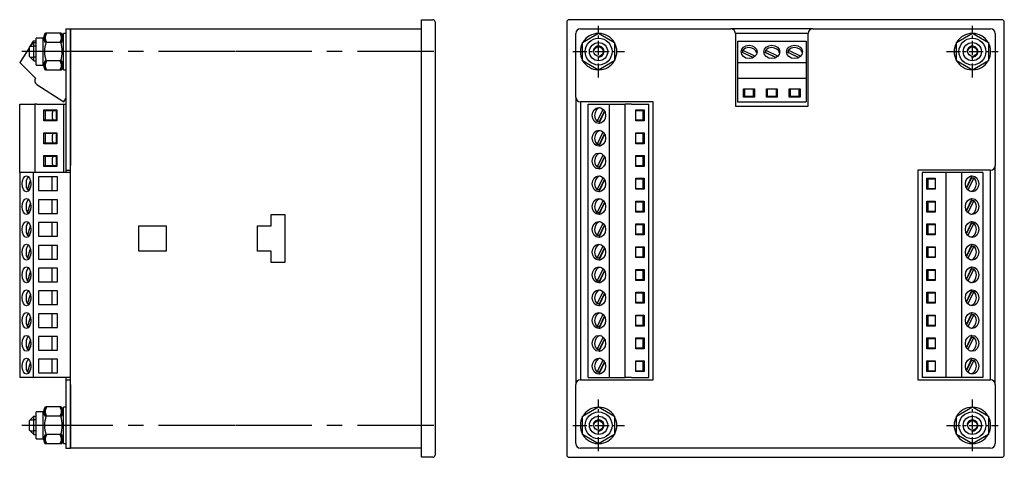
# Model space of a CAD drawing. Extents: x -54 to 438, y -17 to 335.
# Drawn here: x 222 to 438, y 120 to 216 of the extents above; entities that cross this region are included whole.
import ezdxf

# ---------------------------------------------------------------- set-up
doc = ezdxf.new("R2010")
doc.units = 0
doc.linetypes.add('CENTER_PER1_SCALE0_096911', pattern=[8, 3.076923, -0.615385, 0.615385, -0.615385, 3.076923])
doc.linetypes.add('CENTER_PER2_SCALE0_527196', pattern=[43.52, 16.738462, -3.347692, 3.347692, -3.347692, 16.738462])
doc.layers.get('0').update_dxf_attribs({"linetype": 'CONTINUOUS'})

# ---------------------------------------------------------------- blocks, each defined once
blk = doc.blocks.new('СТРАНИЦА_1')
at = {"color": 7, "linetype": 'CONTINUOUS'}
for p, q in [((310.531, 215.921), (310.531, 216.421)), ((310.531, 216.421), (313.031, 216.421)), ((437.889, 216.421), (342.889, 216.421)), ((232.531, 214.421), (232.531, 213.421)), ((232.531, 214.421), (233.531, 214.421)), ((233.531, 214.421), (233.531, 213.421)), ((233.531, 213.421), (233.531, 214.421)), ((233.531, 214.421), (310.531, 214.421)), ((310.531, 120.921), (310.531, 215.921)), ((313.531, 215.921), (313.531, 120.921)), ((342.389, 215.921), (342.389, 120.921)), ((345.389, 214.421), (378.389, 214.421)), ((396.389, 214.421), (378.389, 214.421)), ((396.389, 214.421), (435.389, 214.421)), ((438.389, 120.921), (438.389, 215.921)), ((225.388, 211.675), (224.734, 210.664)), ((226.031, 211.675), (225.388, 211.675)), ((226.031, 206.471), (226.031, 212.371)), ((227.531, 212.371), (226.031, 212.371)), ((228.161, 213.463), (227.531, 212.371)), ((227.531, 206.471), (227.531, 212.371)), ((231.401, 213.463), (228.161, 213.463)), ((232.031, 212.371), (231.401, 213.463)), ((232.031, 205.421), (232.031, 213.421)), ((232.531, 213.421), (232.031, 213.421)), ((232.531, 213.421), (232.531, 184.421)), ((233.531, 213.421), (233.531, 184.421)), ((233.531, 123.421), (233.531, 213.421)), ((344.389, 199.421), (344.389, 213.421)), ((345.889, 211.442), (349.389, 213.463)), ((349.389, 213.463), (352.889, 211.442)), ((379.389, 213.421), (379.389, 197.421)), ((395.389, 213.421), (379.389, 213.421)), ((379.889, 211.675), (379.889, 207.058)), ((379.889, 211.675), (394.889, 211.675)), ((394.889, 211.675), (394.889, 207.058)), ((395.389, 197.421), (395.389, 213.421)), ((427.889, 211.442), (431.389, 213.463)), ((431.389, 213.463), (434.889, 211.442)), ((436.389, 213.421), (436.389, 184.421)), ((224.531, 210.351), (222.4, 207.058)), ((224.531, 210.461), (225.491, 211.421)), ((224.531, 208.381), (224.531, 210.461)), ((224.691, 210.621), (225.491, 210.621)), ((225.491, 211.421), (226.031, 211.421)), ((225.491, 207.421), (225.491, 211.421)), ((226.031, 210.621), (225.491, 210.621)), ((231.401, 211.442), (228.161, 211.442)), ((345.889, 207.401), (345.889, 211.442)), ((352.889, 211.442), (352.889, 207.401)), ((381.046, 209.765), (383.758, 208.451)), ((381.046, 209.222), (381.046, 209.765)), ((386.046, 209.765), (388.758, 208.451)), ((386.046, 209.222), (386.046, 209.765)), ((391.046, 209.765), (393.758, 208.451)), ((391.046, 209.222), (391.046, 209.765)), ((427.889, 207.401), (427.889, 211.442)), ((434.889, 211.442), (434.889, 207.401)), ((224.531, 208.381), (225.491, 207.421)), ((224.691, 208.221), (225.491, 208.221)), ((226.031, 208.221), (225.491, 208.221)), ((225.491, 207.421), (226.031, 207.421)), ((231.401, 207.401), (228.161, 207.401)), ((349.389, 205.38), (345.889, 207.401)), ((352.889, 207.401), (349.389, 205.38)), ((383.279, 208.101), (380.746, 209.329)), ((381.046, 209.222), (383.318, 208.121)), ((388.279, 208.101), (385.746, 209.329)), ((386.046, 209.222), (388.318, 208.121)), ((393.279, 208.101), (390.746, 209.329)), ((391.046, 209.222), (393.318, 208.121)), ((431.389, 205.38), (427.889, 207.401)), ((434.889, 207.401), (431.389, 205.38)), ((222.4, 207.058), (225.889, 203.609)), ((226.031, 206.471), (227.531, 206.471)), ((227.531, 206.471), (228.161, 205.38)), ((231.401, 205.38), (228.161, 205.38)), ((231.401, 205.38), (232.031, 206.471)), ((232.031, 205.421), (232.531, 205.421)), ((379.889, 207.058), (379.889, 203.609)), ((379.889, 207.058), (394.889, 207.058)), ((394.889, 207.058), (394.889, 203.609)), ((379.889, 203.609), (379.889, 202.227)), ((379.889, 203.609), (394.889, 203.609)), ((394.889, 203.609), (394.889, 202.227)), ((226.185, 202.227), (232.062, 198.424)), ((379.889, 202.227), (379.889, 198.424)), ((381.189, 199.4), (381.189, 201.247)), ((381.189, 201.247), (383.589, 201.247)), ((381.389, 201.247), (381.389, 199.676)), ((383.389, 199.676), (383.389, 201.247)), ((383.589, 201.247), (383.589, 199.4)), ((386.189, 199.4), (386.189, 201.247)), ((386.189, 201.247), (388.589, 201.247)), ((386.389, 201.247), (386.389, 199.676)), ((388.389, 199.676), (388.389, 201.247)), ((388.589, 201.247), (388.589, 199.4)), ((391.189, 199.4), (391.189, 201.247)), ((391.189, 201.247), (393.589, 201.247)), ((391.389, 201.247), (391.389, 199.676)), ((393.389, 199.676), (393.389, 201.247)), ((393.589, 201.247), (393.589, 199.4)), ((394.889, 202.227), (394.889, 198.424)), ((232.062, 198.424), (232.531, 199.149)), ((344.389, 199.421), (344.389, 136.421)), ((381.389, 199.676), (381.189, 199.4)), ((383.589, 199.4), (381.189, 199.4)), ((381.389, 199.676), (383.389, 199.676)), ((383.589, 199.4), (383.389, 199.676)), ((386.389, 199.676), (386.189, 199.4)), ((388.589, 199.4), (386.189, 199.4)), ((386.389, 199.676), (388.389, 199.676)), ((388.589, 199.4), (388.389, 199.676)), ((391.389, 199.676), (391.189, 199.4)), ((393.589, 199.4), (391.189, 199.4)), ((391.389, 199.676), (393.389, 199.676)), ((393.589, 199.4), (393.389, 199.676)), ((222.4, 197.921), (225.728, 197.921)), ((222.4, 182.921), (222.4, 197.921)), ((226.185, 197.921), (225.728, 197.921)), ((225.728, 197.921), (225.728, 182.921)), ((226.185, 197.921), (232.062, 197.921)), ((227.699, 196.621), (227.976, 196.421)), ((227.699, 196.621), (230.554, 196.621)), ((227.699, 194.221), (227.699, 196.621)), ((230.554, 196.621), (230.494, 196.421)), ((230.554, 196.621), (230.554, 194.221)), ((232.062, 197.921), (232.531, 197.921)), ((232.062, 182.921), (232.062, 197.921)), ((361.389, 198.421), (345.389, 198.421)), ((345.389, 198.421), (345.389, 137.421)), ((347.135, 197.921), (351.753, 197.921)), ((347.135, 137.921), (347.135, 197.921)), ((349.046, 194.078), (350.36, 196.79)), ((351.753, 197.921), (355.201, 197.921)), ((351.753, 137.921), (351.753, 197.921)), ((356.584, 197.921), (355.201, 197.921)), ((355.201, 137.921), (355.201, 197.921)), ((356.584, 197.921), (360.387, 197.921)), ((357.564, 196.621), (359.411, 196.621)), ((357.564, 194.221), (357.564, 196.621)), ((359.411, 196.621), (359.134, 196.421)), ((359.411, 196.621), (359.411, 194.221)), ((360.387, 137.921), (360.387, 197.921)), ((361.389, 137.421), (361.389, 198.421)), ((379.389, 197.421), (395.389, 197.421)), ((379.889, 198.424), (394.889, 198.424)), ((227.976, 194.421), (227.699, 194.221)), ((227.976, 196.421), (227.976, 194.421)), ((230.494, 196.421), (227.976, 196.421)), ((227.976, 194.421), (230.494, 194.421)), ((230.494, 194.421), (230.494, 196.421)), ((230.494, 194.421), (230.554, 194.221)), ((350.709, 196.311), (349.482, 193.778)), ((349.589, 194.078), (350.69, 196.35)), ((359.134, 196.421), (357.564, 196.421)), ((357.564, 194.421), (359.134, 194.421)), ((359.134, 194.421), (359.134, 196.421)), ((359.134, 194.421), (359.411, 194.221)), ((230.554, 194.221), (227.699, 194.221)), ((349.589, 194.078), (349.046, 194.078)), ((359.411, 194.221), (357.564, 194.221)), ((227.699, 191.621), (227.976, 191.421)), ((227.699, 191.621), (230.554, 191.621)), ((227.699, 189.221), (227.699, 191.621)), ((227.976, 191.421), (227.976, 189.421)), ((230.494, 191.421), (227.976, 191.421)), ((230.554, 191.621), (230.494, 191.421)), ((230.494, 189.421), (230.494, 191.421)), ((230.554, 191.621), (230.554, 189.221)), ((349.046, 189.078), (350.36, 191.79)), ((350.709, 191.311), (349.482, 188.778)), ((349.589, 189.078), (350.69, 191.35)), ((357.564, 191.621), (359.411, 191.621)), ((357.564, 189.221), (357.564, 191.621)), ((359.134, 191.421), (357.564, 191.421)), ((359.411, 191.621), (359.134, 191.421)), ((359.134, 189.421), (359.134, 191.421)), ((359.411, 191.621), (359.411, 189.221)), ((227.976, 189.421), (227.699, 189.221)), ((230.554, 189.221), (227.699, 189.221)), ((227.976, 189.421), (230.494, 189.421)), ((230.494, 189.421), (230.554, 189.221)), ((349.589, 189.078), (349.046, 189.078)), ((357.564, 189.421), (359.134, 189.421)), ((359.411, 189.221), (357.564, 189.221)), ((359.134, 189.421), (359.411, 189.221)), ((227.699, 186.621), (227.976, 186.421)), ((227.699, 186.621), (230.554, 186.621)), ((227.699, 184.221), (227.699, 186.621)), ((227.976, 186.421), (227.976, 184.421)), ((230.494, 186.421), (227.976, 186.421)), ((230.554, 186.621), (230.494, 186.421)), ((230.494, 184.421), (230.494, 186.421)), ((230.554, 186.621), (230.554, 184.221)), ((349.046, 184.078), (350.36, 186.79)), ((350.709, 186.311), (349.482, 183.778)), ((349.589, 184.078), (350.69, 186.35)), ((357.564, 186.621), (359.411, 186.621)), ((357.564, 184.221), (357.564, 186.621)), ((359.134, 186.421), (357.564, 186.421)), ((359.411, 186.621), (359.134, 186.421)), ((359.134, 184.421), (359.134, 186.421)), ((359.411, 186.621), (359.411, 184.221)), ((227.976, 184.421), (227.699, 184.221)), ((230.554, 184.221), (227.699, 184.221)), ((227.976, 184.421), (230.494, 184.421)), ((230.494, 184.421), (230.554, 184.221)), ((232.531, 184.421), (232.531, 183.421)), ((349.589, 184.078), (349.046, 184.078)), ((357.564, 184.421), (359.134, 184.421)), ((359.411, 184.221), (357.564, 184.221)), ((359.134, 184.421), (359.411, 184.221)), ((436.389, 136.421), (436.389, 184.421)), ((225.388, 182.921), (222.4, 182.921)), ((222.4, 182.921), (222.4, 137.921)), ((225.388, 182.921), (225.388, 137.921)), ((233.531, 182.921), (225.388, 182.921)), ((226.554, 181.921), (226.554, 178.921)), ((230.727, 181.921), (226.554, 181.921)), ((229.454, 181.921), (229.454, 178.921)), ((230.727, 178.921), (230.727, 181.921)), ((232.531, 183.421), (232.531, 182.921)), ((232.531, 183.421), (233.531, 183.421)), ((349.046, 179.078), (350.36, 181.79)), ((357.564, 181.621), (359.411, 181.621)), ((357.564, 179.221), (357.564, 181.621)), ((359.411, 181.621), (359.134, 181.421)), ((359.411, 181.621), (359.411, 179.221)), ((419.389, 183.421), (419.389, 137.421)), ((435.389, 183.421), (419.389, 183.421)), ((424.195, 182.921), (420.392, 182.921)), ((420.392, 182.921), (420.392, 137.921)), ((421.644, 181.421), (421.368, 181.621)), ((421.368, 179.221), (421.368, 181.621)), ((421.368, 181.621), (423.215, 181.621)), ((423.215, 181.621), (423.215, 179.221)), ((425.577, 182.921), (424.195, 182.921)), ((429.026, 182.921), (425.577, 182.921)), ((425.577, 182.921), (425.577, 137.921)), ((433.643, 182.921), (429.026, 182.921)), ((429.026, 182.921), (429.026, 137.921)), ((430.069, 179.532), (431.297, 182.064)), ((431.19, 181.764), (430.089, 179.493)), ((431.733, 181.764), (430.419, 179.053)), ((431.19, 181.764), (431.733, 181.764)), ((433.643, 182.921), (433.643, 137.921)), ((435.389, 137.421), (435.389, 183.421)), ((224.124, 179.078), (224.765, 181.122)), ((224.832, 180.135), (224.498, 179.07)), ((350.709, 181.311), (349.482, 178.778)), ((349.589, 179.078), (350.69, 181.35)), ((359.134, 181.421), (357.564, 181.421)), ((357.564, 179.421), (359.134, 179.421)), ((359.134, 179.421), (359.134, 181.421)), ((359.134, 179.421), (359.411, 179.221)), ((421.368, 179.221), (421.644, 179.421)), ((421.644, 181.421), (421.644, 179.421)), ((423.215, 181.421), (421.644, 181.421)), ((421.644, 179.421), (423.215, 179.421)), ((224.501, 179.078), (224.124, 179.078)), ((226.554, 178.921), (230.727, 178.921)), ((349.589, 179.078), (349.046, 179.078)), ((359.411, 179.221), (357.564, 179.221)), ((423.215, 179.221), (421.368, 179.221)), ((224.124, 174.078), (224.765, 176.122)), ((224.832, 175.135), (224.498, 174.07)), ((226.554, 176.921), (226.554, 173.921)), ((230.727, 176.921), (226.554, 176.921)), ((229.454, 176.921), (229.454, 173.921)), ((230.727, 173.921), (230.727, 176.921)), ((349.046, 174.078), (350.36, 176.79)), ((350.709, 176.311), (349.482, 173.778)), ((349.589, 174.078), (350.69, 176.35)), ((357.564, 176.621), (359.411, 176.621)), ((357.564, 174.221), (357.564, 176.621)), ((359.134, 176.421), (357.564, 176.421)), ((359.411, 176.621), (359.134, 176.421)), ((359.134, 174.421), (359.134, 176.421)), ((359.411, 176.621), (359.411, 174.221)), ((421.644, 176.421), (421.368, 176.621)), ((421.368, 174.221), (421.368, 176.621)), ((421.368, 176.621), (423.215, 176.621)), ((421.644, 176.421), (421.644, 174.421)), ((423.215, 176.421), (421.644, 176.421)), ((423.215, 176.621), (423.215, 174.221)), ((430.069, 174.532), (431.297, 177.064)), ((431.19, 176.764), (430.089, 174.493)), ((431.733, 176.764), (430.419, 174.053)), ((431.19, 176.764), (431.733, 176.764)), ((224.501, 174.078), (224.124, 174.078)), ((226.554, 173.921), (230.727, 173.921)), ((277.531, 171.171), (277.531, 173.671)), ((277.531, 173.671), (280.531, 173.671)), ((280.531, 173.671), (280.531, 163.171)), ((349.589, 174.078), (349.046, 174.078)), ((357.564, 174.421), (359.134, 174.421)), ((359.411, 174.221), (357.564, 174.221)), ((359.134, 174.421), (359.411, 174.221)), ((421.368, 174.221), (421.644, 174.421)), ((423.215, 174.221), (421.368, 174.221)), ((421.644, 174.421), (423.215, 174.421)), ((224.124, 169.078), (224.765, 171.122)), ((226.554, 171.921), (226.554, 168.921)), ((230.727, 171.921), (226.554, 171.921)), ((229.454, 171.921), (229.454, 168.921)), ((230.727, 168.921), (230.727, 171.921)), ((248.531, 171.171), (254.531, 171.171)), ((248.531, 165.671), (248.531, 171.171)), ((254.531, 171.171), (254.531, 165.671)), ((274.531, 165.671), (274.531, 171.171)), ((274.531, 171.171), (277.531, 171.171)), ((349.046, 169.078), (350.36, 171.79)), ((350.709, 171.311), (349.482, 168.778)), ((349.589, 169.078), (350.69, 171.35)), ((357.564, 171.621), (359.411, 171.621)), ((357.564, 169.221), (357.564, 171.621)), ((359.134, 171.421), (357.564, 171.421)), ((359.411, 171.621), (359.134, 171.421)), ((359.134, 169.421), (359.134, 171.421)), ((359.411, 171.621), (359.411, 169.221)), ((421.644, 171.421), (421.368, 171.621)), ((421.368, 169.221), (421.368, 171.621)), ((421.368, 171.621), (423.215, 171.621)), ((421.644, 171.421), (421.644, 169.421)), ((423.215, 171.421), (421.644, 171.421)), ((423.215, 171.621), (423.215, 169.221)), ((430.069, 169.532), (431.297, 172.064)), ((431.19, 171.764), (430.089, 169.493)), ((431.733, 171.764), (430.419, 169.053)), ((431.19, 171.764), (431.733, 171.764)), ((224.501, 169.078), (224.124, 169.078)), ((224.832, 170.135), (224.498, 169.07)), ((226.554, 168.921), (230.727, 168.921)), ((349.589, 169.078), (349.046, 169.078)), ((357.564, 169.421), (359.134, 169.421)), ((359.411, 169.221), (357.564, 169.221)), ((359.134, 169.421), (359.411, 169.221)), ((421.368, 169.221), (421.644, 169.421)), ((423.215, 169.221), (421.368, 169.221)), ((421.644, 169.421), (423.215, 169.421)), ((226.554, 166.921), (226.554, 163.921)), ((230.727, 166.921), (226.554, 166.921)), ((229.454, 166.921), (229.454, 163.921)), ((230.727, 163.921), (230.727, 166.921)), ((349.046, 164.078), (350.36, 166.79)), ((349.589, 164.078), (350.69, 166.35)), ((357.564, 166.621), (359.411, 166.621)), ((357.564, 164.221), (357.564, 166.621)), ((359.134, 166.421), (357.564, 166.421)), ((359.411, 166.621), (359.134, 166.421)), ((359.134, 164.421), (359.134, 166.421)), ((359.411, 166.621), (359.411, 164.221)), ((421.644, 166.421), (421.368, 166.621)), ((421.368, 164.221), (421.368, 166.621)), ((421.368, 166.621), (423.215, 166.621)), ((421.644, 166.421), (421.644, 164.421)), ((423.215, 166.421), (421.644, 166.421)), ((423.215, 166.621), (423.215, 164.221)), ((430.069, 164.532), (431.297, 167.064)), ((431.19, 166.764), (430.089, 164.493)), ((431.733, 166.764), (430.419, 164.053)), ((431.19, 166.764), (431.733, 166.764)), ((224.124, 164.078), (224.765, 166.122)), ((224.832, 165.135), (224.498, 164.07)), ((254.531, 165.671), (248.531, 165.671)), ((277.531, 165.671), (274.531, 165.671)), ((277.531, 163.171), (277.531, 165.671)), ((350.709, 166.311), (349.482, 163.778)), ((357.564, 164.421), (359.134, 164.421)), ((359.411, 164.221), (357.564, 164.221)), ((359.134, 164.421), (359.411, 164.221)), ((421.368, 164.221), (421.644, 164.421)), ((423.215, 164.221), (421.368, 164.221)), ((421.644, 164.421), (423.215, 164.421)), ((224.501, 164.078), (224.124, 164.078)), ((226.554, 163.921), (230.727, 163.921)), ((280.531, 163.171), (277.531, 163.171)), ((349.589, 164.078), (349.046, 164.078)), ((430.069, 159.532), (431.297, 162.064)), ((224.124, 159.078), (224.765, 161.122)), ((224.832, 160.135), (224.498, 159.07)), ((226.554, 161.921), (226.554, 158.921)), ((230.727, 161.921), (226.554, 161.921)), ((229.454, 161.921), (229.454, 158.921)), ((230.727, 158.921), (230.727, 161.921)), ((349.046, 159.078), (350.36, 161.79)), ((350.709, 161.311), (349.482, 158.778)), ((349.589, 159.078), (350.69, 161.35)), ((357.564, 161.621), (359.411, 161.621)), ((357.564, 159.221), (357.564, 161.621)), ((359.134, 161.421), (357.564, 161.421)), ((359.411, 161.621), (359.134, 161.421)), ((359.134, 159.421), (359.134, 161.421)), ((359.411, 161.621), (359.411, 159.221)), ((421.644, 161.421), (421.368, 161.621)), ((421.368, 159.221), (421.368, 161.621)), ((421.368, 161.621), (423.215, 161.621)), ((421.644, 161.421), (421.644, 159.421)), ((423.215, 161.421), (421.644, 161.421)), ((423.215, 161.621), (423.215, 159.221)), ((431.19, 161.764), (430.089, 159.493)), ((431.733, 161.764), (430.419, 159.053)), ((431.19, 161.764), (431.733, 161.764)), ((224.501, 159.078), (224.124, 159.078)), ((226.554, 158.921), (230.727, 158.921)), ((349.589, 159.078), (349.046, 159.078)), ((357.564, 159.421), (359.134, 159.421)), ((359.411, 159.221), (357.564, 159.221)), ((359.134, 159.421), (359.411, 159.221)), ((421.368, 159.221), (421.644, 159.421)), ((423.215, 159.221), (421.368, 159.221)), ((421.644, 159.421), (423.215, 159.421)), ((224.124, 154.078), (224.765, 156.122)), ((226.554, 156.921), (226.554, 153.921)), ((230.727, 156.921), (226.554, 156.921)), ((229.454, 156.921), (229.454, 153.921)), ((230.727, 153.921), (230.727, 156.921)), ((349.046, 154.078), (350.36, 156.79)), ((350.709, 156.311), (349.482, 153.778)), ((349.589, 154.078), (350.69, 156.35)), ((357.564, 156.621), (359.411, 156.621)), ((357.564, 154.221), (357.564, 156.621)), ((359.134, 156.421), (357.564, 156.421)), ((359.411, 156.621), (359.134, 156.421)), ((359.134, 154.421), (359.134, 156.421)), ((359.411, 156.621), (359.411, 154.221)), ((421.644, 156.421), (421.368, 156.621)), ((421.368, 154.221), (421.368, 156.621)), ((421.368, 156.621), (423.215, 156.621)), ((421.644, 156.421), (421.644, 154.421)), ((423.215, 156.421), (421.644, 156.421)), ((423.215, 156.621), (423.215, 154.221)), ((430.069, 154.532), (431.297, 157.064)), ((431.19, 156.764), (430.089, 154.493)), ((431.733, 156.764), (430.419, 154.053)), ((431.19, 156.764), (431.733, 156.764)), ((224.501, 154.078), (224.124, 154.078)), ((224.832, 155.135), (224.498, 154.07)), ((226.554, 153.921), (230.727, 153.921)), ((349.589, 154.078), (349.046, 154.078)), ((357.564, 154.421), (359.134, 154.421)), ((359.411, 154.221), (357.564, 154.221)), ((359.134, 154.421), (359.411, 154.221)), ((421.368, 154.221), (421.644, 154.421)), ((423.215, 154.221), (421.368, 154.221)), ((421.644, 154.421), (423.215, 154.421)), ((226.554, 151.921), (226.554, 148.921)), ((230.727, 151.921), (226.554, 151.921)), ((229.454, 151.921), (229.454, 148.921)), ((230.727, 148.921), (230.727, 151.921)), ((349.046, 149.078), (350.36, 151.79)), ((350.709, 151.311), (349.482, 148.778)), ((349.589, 149.078), (350.69, 151.35)), ((357.564, 151.621), (359.411, 151.621)), ((357.564, 149.221), (357.564, 151.621)), ((359.134, 151.421), (357.564, 151.421)), ((359.411, 151.621), (359.134, 151.421)), ((359.134, 149.421), (359.134, 151.421)), ((359.411, 151.621), (359.411, 149.221)), ((421.644, 151.421), (421.368, 151.621)), ((421.368, 149.221), (421.368, 151.621)), ((421.368, 151.621), (423.215, 151.621)), ((421.644, 151.421), (421.644, 149.421)), ((423.215, 151.421), (421.644, 151.421)), ((423.215, 151.621), (423.215, 149.221)), ((430.069, 149.532), (431.297, 152.064)), ((431.19, 151.764), (430.089, 149.493)), ((431.733, 151.764), (430.419, 149.053)), ((431.19, 151.764), (431.733, 151.764)), ((224.124, 149.078), (224.765, 151.122)), ((224.501, 149.078), (224.124, 149.078)), ((224.832, 150.135), (224.498, 149.07)), ((349.589, 149.078), (349.046, 149.078)), ((357.564, 149.421), (359.134, 149.421)), ((359.411, 149.221), (357.564, 149.221)), ((359.134, 149.421), (359.411, 149.221)), ((421.368, 149.221), (421.644, 149.421)), ((423.215, 149.221), (421.368, 149.221)), ((421.644, 149.421), (423.215, 149.421)), ((226.554, 148.921), (230.727, 148.921)), ((226.554, 146.921), (226.554, 143.921)), ((230.727, 146.921), (226.554, 146.921)), ((229.454, 146.921), (229.454, 143.921)), ((230.727, 143.921), (230.727, 146.921)), ((430.069, 144.532), (431.297, 147.064)), ((224.124, 144.078), (224.765, 146.122)), ((224.832, 145.135), (224.498, 144.07)), ((349.046, 144.078), (350.36, 146.79)), ((350.709, 146.311), (349.482, 143.778)), ((349.589, 144.078), (350.69, 146.35)), ((357.564, 146.621), (359.411, 146.621)), ((357.564, 144.221), (357.564, 146.621)), ((359.134, 146.421), (357.564, 146.421)), ((359.411, 146.621), (359.134, 146.421)), ((359.134, 144.421), (359.134, 146.421)), ((359.411, 146.621), (359.411, 144.221)), ((421.644, 146.421), (421.368, 146.621)), ((421.368, 144.221), (421.368, 146.621)), ((421.368, 146.621), (423.215, 146.621)), ((421.644, 146.421), (421.644, 144.421)), ((423.215, 146.421), (421.644, 146.421)), ((423.215, 146.621), (423.215, 144.221)), ((431.19, 146.764), (430.089, 144.493)), ((431.733, 146.764), (430.419, 144.053)), ((431.19, 146.764), (431.733, 146.764)), ((224.501, 144.078), (224.124, 144.078)), ((226.554, 143.921), (230.727, 143.921)), ((349.589, 144.078), (349.046, 144.078)), ((357.564, 144.421), (359.134, 144.421)), ((359.411, 144.221), (357.564, 144.221)), ((359.134, 144.421), (359.411, 144.221)), ((421.368, 144.221), (421.644, 144.421)), ((423.215, 144.221), (421.368, 144.221)), ((421.644, 144.421), (423.215, 144.421)), ((224.124, 139.078), (224.765, 141.122)), ((226.554, 141.921), (226.554, 138.921)), ((230.727, 141.921), (226.554, 141.921)), ((229.454, 141.921), (229.454, 138.921)), ((230.727, 138.921), (230.727, 141.921)), ((349.046, 139.078), (350.36, 141.79)), ((350.709, 141.311), (349.482, 138.778)), ((349.589, 139.078), (350.69, 141.35)), ((357.564, 141.621), (359.411, 141.621)), ((357.564, 139.221), (357.564, 141.621)), ((359.134, 141.421), (357.564, 141.421)), ((359.411, 141.621), (359.134, 141.421)), ((359.134, 139.421), (359.134, 141.421)), ((359.411, 141.621), (359.411, 139.221)), ((421.644, 141.421), (421.368, 141.621)), ((421.368, 139.221), (421.368, 141.621)), ((421.368, 141.621), (423.215, 141.621)), ((421.644, 141.421), (421.644, 139.421)), ((423.215, 141.421), (421.644, 141.421)), ((423.215, 141.621), (423.215, 139.221)), ((430.069, 139.532), (431.297, 142.064)), ((431.19, 141.764), (430.089, 139.493)), ((431.733, 141.764), (430.419, 139.053)), ((431.19, 141.764), (431.733, 141.764)), ((224.501, 139.078), (224.124, 139.078)), ((224.832, 140.135), (224.498, 139.07)), ((226.554, 138.921), (230.727, 138.921)), ((349.589, 139.078), (349.046, 139.078)), ((357.564, 139.421), (359.134, 139.421)), ((359.411, 139.221), (357.564, 139.221)), ((359.134, 139.421), (359.411, 139.221)), ((421.368, 139.221), (421.644, 139.421)), ((423.215, 139.221), (421.368, 139.221)), ((421.644, 139.421), (423.215, 139.421)), ((225.388, 137.921), (222.4, 137.921)), ((233.531, 137.921), (225.388, 137.921)), ((232.531, 137.921), (232.531, 137.421)), ((232.531, 137.421), (232.531, 136.421)), ((232.531, 137.421), (233.531, 137.421)), ((232.531, 136.421), (232.531, 123.421)), ((233.531, 136.421), (233.531, 123.421)), ((344.389, 123.421), (344.389, 136.421)), ((345.389, 137.421), (361.389, 137.421)), ((347.135, 137.921), (351.753, 137.921)), ((351.753, 137.921), (355.201, 137.921)), ((356.584, 137.921), (355.201, 137.921)), ((356.584, 137.921), (360.387, 137.921)), ((419.389, 137.421), (435.389, 137.421)), ((424.195, 137.921), (420.392, 137.921)), ((425.577, 137.921), (424.195, 137.921)), ((429.026, 137.921), (425.577, 137.921)), ((433.643, 137.921), (429.026, 137.921)), ((436.389, 136.421), (436.389, 123.421)), ((226.031, 124.471), (226.031, 130.371)), ((227.531, 130.371), (226.031, 130.371)), ((228.161, 131.463), (227.531, 130.371)), ((227.531, 124.471), (227.531, 130.371)), ((231.401, 131.463), (228.161, 131.463)), ((232.031, 130.371), (231.401, 131.463)), ((232.031, 123.421), (232.031, 131.421)), ((232.531, 131.421), (232.031, 131.421)), ((345.889, 129.442), (349.389, 131.463)), ((349.389, 131.463), (352.889, 129.442)), ((427.889, 129.442), (431.389, 131.463)), ((431.389, 131.463), (434.889, 129.442)), ((224.531, 128.461), (225.491, 129.421)), ((224.531, 126.381), (224.531, 128.461)), ((224.691, 128.621), (225.491, 128.621)), ((225.491, 129.421), (226.031, 129.421)), ((225.491, 125.421), (225.491, 129.421)), ((226.031, 128.621), (225.491, 128.621)), ((231.401, 129.442), (228.161, 129.442)), ((345.889, 125.401), (345.889, 129.442)), ((352.889, 129.442), (352.889, 125.401)), ((427.889, 125.401), (427.889, 129.442)), ((434.889, 129.442), (434.889, 125.401)), ((224.531, 126.381), (225.491, 125.421)), ((224.691, 126.221), (225.491, 126.221)), ((226.031, 126.221), (225.491, 126.221)), ((225.491, 125.421), (226.031, 125.421)), ((231.401, 125.401), (228.161, 125.401)), ((349.389, 123.38), (345.889, 125.401)), ((352.889, 125.401), (349.389, 123.38)), ((431.389, 123.38), (427.889, 125.401)), ((434.889, 125.401), (431.389, 123.38)), ((226.031, 124.471), (227.531, 124.471)), ((227.531, 124.471), (228.161, 123.38)), ((231.401, 123.38), (228.161, 123.38)), ((231.401, 123.38), (232.031, 124.471)), ((232.031, 123.421), (232.531, 123.421)), ((232.531, 123.421), (232.531, 122.421)), ((233.531, 123.421), (233.531, 122.421)), ((233.531, 122.421), (233.531, 123.421)), ((232.531, 122.421), (233.531, 122.421)), ((310.531, 122.421), (233.531, 122.421)), ((435.389, 122.421), (345.389, 122.421)), ((310.531, 120.421), (310.531, 120.921)), ((313.031, 120.421), (310.531, 120.421)), ((342.889, 120.421), (437.889, 120.421))]:
    blk.add_line(p, q, dxfattribs=at)
at = {"color": 7, "linetype": 'CENTER_PER1_SCALE0_096911'}
for p, q in [((349.389, 203.755), (349.389, 215.088)), ((431.389, 203.755), (431.389, 215.088)), ((343.723, 209.421), (355.056, 209.421)), ((425.723, 209.421), (437.056, 209.421)), ((349.389, 121.755), (349.389, 133.088)), ((431.389, 121.755), (431.389, 133.088)), ((343.723, 127.421), (355.056, 127.421)), ((425.723, 127.421), (437.056, 127.421))]:
    blk.add_line(p, q, dxfattribs=at)
at = {"color": 7, "linetype": 'CENTER_PER2_SCALE0_527196'}
for p, q in [((313.238, 209.421), (222.864, 209.421)), ((313.238, 127.421), (222.864, 127.421))]:
    blk.add_line(p, q, dxfattribs=at)
at = {"color": 7, "linetype": 'CONTINUOUS', "const_width": 0.6, "flags": 128}
for points in [[(228.161, 213.463), (227.923, 212.934), (227.85, 212.381), (227.943, 211.911), (228.161, 211.442)], [(231.401, 211.442), (231.638, 211.971), (231.712, 212.524), (231.619, 212.994), (231.401, 213.463)], [(228.161, 207.401), (227.923, 206.871), (227.85, 206.318), (227.943, 205.848), (228.161, 205.38)], [(231.401, 205.38), (231.638, 205.909), (231.712, 206.462), (231.619, 206.932), (231.401, 207.401)], [(228.161, 131.463), (227.923, 130.934), (227.85, 130.381), (227.943, 129.911), (228.161, 129.442)], [(231.401, 129.442), (231.638, 129.971), (231.712, 130.524), (231.619, 130.994), (231.401, 131.463)], [(228.161, 125.401), (227.923, 124.871), (227.85, 124.318), (227.943, 123.848), (228.161, 123.38)], [(231.401, 123.38), (231.638, 123.909), (231.712, 124.462), (231.619, 124.932), (231.401, 125.401)]]:
    blk.add_lwpolyline(points, dxfattribs=at)
at = {"color": 7, "linetype": 'CONTINUOUS'}
for centre, radius in [((349.389, 209.421), 2.95), ((431.389, 209.421), 2.95), ((349.389, 209.421), 2), ((349.389, 209.421), 1.04), ((431.389, 209.421), 2), ((431.389, 209.421), 1.04), ((349.389, 127.421), 2.95), ((431.389, 127.421), 2.95), ((349.389, 127.421), 2), ((349.389, 127.421), 1.04), ((431.389, 127.421), 2), ((431.389, 127.421), 1.04)]:
    blk.add_circle(centre, radius, dxfattribs=at)
for centre, radius, start, end in [((313.031, 215.921), 0.5, 0, 90), ((342.889, 215.921), 0.5, 90, 180), ((437.889, 215.921), 0.5, 0, 90), ((345.389, 213.421), 1, 90, 180), ((378.389, 213.421), 1, 0, 90), ((396.389, 213.421), 1, 90, 180), ((435.389, 213.421), 1, 0, 90), ((349.389, 209.421), 4, 91.33239, 148.00486), ((349.389, 209.421), 4, 31.97135, 88.58622), ((431.389, 209.421), 4, 91.33239, 148.00486), ((431.389, 209.421), 4, 31.97135, 88.58622), ((234.592, 209.421), 6.741, 162.55519, 197.44481), ((224.973, 209.421), 6.738, 342.54812, 17.45188), ((349.389, 209.421), 4, 151.50702, 180), ((349.389, 209.421), 1.2, 261, 171), ((349.389, 209.421), 4, 332.03917, 28.53887), ((431.389, 209.421), 4, 151.50702, 180), ((431.389, 209.421), 1.2, 261, 171), ((431.389, 209.421), 4, 332.03917, 28.53887), ((349.389, 209.421), 4, 180, 208.23448), ((349.389, 209.421), 4, 211.18246, 267.93612), ((431.389, 209.421), 4, 180, 208.23448), ((431.389, 209.421), 4, 211.18246, 267.93612), ((349.389, 209.421), 4, 271.73531, 328.08825), ((431.389, 209.421), 4, 271.73531, 328.08825), ((226.728, 203.066), 1, 147.09476, 237.09476), ((345.389, 199.421), 1, 180, 270), ((435.389, 184.421), 1, 270, 0), ((345.389, 136.421), 1, 90, 180), ((435.389, 136.421), 1, 0, 90), ((349.389, 127.421), 4, 91.33239, 148.00486), ((349.389, 127.421), 4, 31.97135, 88.58622), ((431.389, 127.421), 4, 91.33239, 148.00486), ((431.389, 127.421), 4, 31.97135, 88.58622), ((234.592, 127.421), 6.741, 162.55519, 197.44481), ((224.973, 127.421), 6.738, 342.54812, 17.45188), ((349.389, 127.421), 4, 151.50702, 180), ((349.389, 127.421), 1.2, 261, 171), ((349.389, 127.421), 4, 332.03917, 28.53887), ((431.389, 127.421), 4, 151.50702, 180), ((431.389, 127.421), 1.2, 261, 171), ((431.389, 127.421), 4, 332.03917, 28.53887), ((349.389, 127.421), 4, 180, 208.23448), ((349.389, 127.421), 4, 211.18246, 267.93612), ((349.389, 127.421), 4, 271.73531, 328.08825), ((431.389, 127.421), 4, 180, 208.23448), ((431.389, 127.421), 4, 211.18246, 267.93612), ((431.389, 127.421), 4, 271.73531, 328.08825), ((345.389, 123.421), 1, 180, 270), ((435.389, 123.421), 1, 270, 0), ((313.031, 120.921), 0.5, 270, 0), ((342.889, 120.921), 0.5, 180, 270), ((437.889, 120.921), 0.5, 270, 0)]:
    blk.add_arc(centre, radius, start, end, dxfattribs=at)
for centre, major_axis, ratio in [((382.389, 209.367), (1.75, 0), 0.8395702), ((387.389, 209.367), (1.75, 0), 0.8395702), ((392.389, 209.367), (1.75, 0), 0.8395702), ((349.444, 195.421), (0, 1.75), 0.8395702), ((349.444, 190.421), (0, 1.75), 0.8395702), ((349.444, 185.421), (0, 1.75), 0.8395702), ((223.894, 180.421), (0, 1.75), 0.5432513), ((349.444, 180.421), (0, 1.75), 0.8395702), ((431.335, 180.421), (0, 1.75), 0.8395702), ((223.894, 175.421), (0, 1.75), 0.5432513), ((349.444, 175.421), (0, 1.75), 0.8395702), ((431.335, 175.421), (0, 1.75), 0.8395702), ((223.894, 170.421), (0, 1.75), 0.5432513), ((349.444, 170.421), (0, 1.75), 0.8395702), ((431.335, 170.421), (0, 1.75), 0.8395702), ((223.894, 165.421), (0, 1.75), 0.5432513), ((349.444, 165.421), (0, 1.75), 0.8395702), ((431.335, 165.421), (0, 1.75), 0.8395702), ((223.894, 160.421), (0, 1.75), 0.5432513), ((349.444, 160.421), (0, 1.75), 0.8395702), ((431.335, 160.421), (0, 1.75), 0.8395702), ((223.894, 155.421), (0, 1.75), 0.5432513), ((349.444, 155.421), (0, 1.75), 0.8395702), ((431.335, 155.421), (0, 1.75), 0.8395702), ((223.894, 150.421), (0, 1.75), 0.5432513), ((349.444, 150.421), (0, 1.75), 0.8395702), ((431.335, 150.421), (0, 1.75), 0.8395702), ((223.894, 145.421), (0, 1.75), 0.5432513), ((349.444, 145.421), (0, 1.75), 0.8395702), ((431.335, 145.421), (0, 1.75), 0.8395702), ((223.894, 140.421), (0, 1.75), 0.5432513), ((349.444, 140.421), (0, 1.75), 0.8395702), ((431.335, 140.421), (0, 1.75), 0.8395702)]:
    blk.add_ellipse(centre, major_axis=major_axis, ratio=ratio, dxfattribs=at)
for centre, major_axis, ratio, start_param, end_param in [((382.389, 208.823), (-1.75, 0), 0.8395702, 4.712389, 5.587307), ((382.389, 208.823), (1.75, 0), 0.8395702, 0.1859436, 1.5707963), ((387.389, 208.823), (-1.75, 0), 0.8395702, 4.712389, 5.587307), ((387.389, 208.823), (1.75, 0), 0.8395702, 0.1859436, 1.5707963), ((392.389, 208.823), (-1.75, 0), 0.8395702, 4.712389, 5.587307), ((392.389, 208.823), (1.75, 0), 0.8395702, 0.1859436, 1.5707963), ((382.389, 208.823), (-1.75, 0), 0.8395702, 5.9318661, 6.0972417), ((382.389, 208.28), (-1.75, 0), 0.8395702, 5.587307, 5.6102496), ((387.389, 208.823), (-1.75, 0), 0.8395702, 5.9318661, 6.0972417), ((387.389, 208.28), (-1.75, 0), 0.8395702, 5.587307, 5.6102496), ((392.389, 208.823), (-1.75, 0), 0.8395702, 5.9318661, 6.0972417), ((392.389, 208.28), (-1.75, 0), 0.8395702, 5.587307, 5.6102496), ((349.987, 195.421), (0, 1.75), 0.8395702, 0.1859436, 1.5707963), ((230.448, 195.421), (0, 1.75), 0.5432513, 0.9625507, 2.1790419), ((349.987, 195.421), (0, -1.75), 0.8395702, 4.712389, 5.587307), ((349.987, 195.421), (0, -1.75), 0.8395702, 5.9318661, 6.0972417), ((350.531, 195.421), (0, -1.75), 0.8395702, 5.587307, 5.6102496), ((230.448, 190.421), (0, 1.75), 0.5432513, 0.9625507, 2.1790419), ((349.987, 190.421), (0, 1.75), 0.8395702, 0.1859436, 1.5707963), ((349.987, 190.421), (0, -1.75), 0.8395702, 4.712389, 5.587307), ((349.987, 190.421), (0, -1.75), 0.8395702, 5.9318661, 6.0972417), ((350.531, 190.421), (0, -1.75), 0.8395702, 5.587307, 5.6102496), ((230.448, 185.421), (0, 1.75), 0.5432513, 0.9625507, 2.1790419), ((349.987, 185.421), (0, 1.75), 0.8395702, 0.1859436, 1.5707963), ((349.987, 185.421), (0, -1.75), 0.8395702, 4.712389, 5.587307), ((349.987, 185.421), (0, -1.75), 0.8395702, 5.9318661, 6.0972417), ((350.531, 185.421), (0, -1.75), 0.8395702, 5.587307, 5.6102496), ((224.734, 180.421), (0, 1.75), 0.5432513, 0.4573349, 2.4457144), ((349.987, 180.421), (0, 1.75), 0.8395702, 0.1859436, 1.5707963), ((430.791, 180.421), (0, 1.75), 0.8395702, 5.9318661, 6.0972417), ((430.248, 180.421), (0, 1.75), 0.8395702, 5.587307, 5.6102496), ((430.791, 180.421), (0, 1.75), 0.8395702, 4.712389, 5.587307), ((349.987, 180.421), (0, -1.75), 0.8395702, 4.712389, 5.587307), ((430.791, 180.421), (0, -1.75), 0.8395702, 0.1859436, 1.5707963), ((349.987, 175.421), (0, 1.75), 0.8395702, 0.1859436, 1.5707963), ((349.987, 180.421), (0, -1.75), 0.8395702, 5.9318661, 6.0972417), ((350.531, 180.421), (0, -1.75), 0.8395702, 5.587307, 5.6102496), ((430.791, 175.421), (0, 1.75), 0.8395702, 5.9318661, 6.0972417), ((224.734, 175.421), (0, 1.75), 0.5432513, 0.4573349, 2.4457144), ((349.987, 175.421), (0, -1.75), 0.8395702, 4.712389, 5.587307), ((430.791, 175.421), (0, -1.75), 0.8395702, 0.1859436, 1.5707963), ((430.248, 175.421), (0, 1.75), 0.8395702, 5.587307, 5.6102496), ((430.791, 175.421), (0, 1.75), 0.8395702, 4.712389, 5.587307), ((349.987, 175.421), (0, -1.75), 0.8395702, 5.9318661, 6.0972417), ((350.531, 175.421), (0, -1.75), 0.8395702, 5.587307, 5.6102496), ((224.734, 170.421), (0, 1.75), 0.5432513, 0.4573349, 2.4457144), ((349.987, 170.421), (0, 1.75), 0.8395702, 0.1859436, 1.5707963), ((430.791, 170.421), (0, 1.75), 0.8395702, 5.9318661, 6.0972417), ((430.248, 170.421), (0, 1.75), 0.8395702, 5.587307, 5.6102496), ((430.791, 170.421), (0, 1.75), 0.8395702, 4.712389, 5.587307), ((349.987, 170.421), (0, -1.75), 0.8395702, 4.712389, 5.587307), ((349.987, 170.421), (0, -1.75), 0.8395702, 5.9318661, 6.0972417), ((350.531, 170.421), (0, -1.75), 0.8395702, 5.587307, 5.6102496), ((430.791, 170.421), (0, -1.75), 0.8395702, 0.1859436, 1.5707963), ((224.734, 165.421), (0, 1.75), 0.5432513, 0.4573349, 2.4457144), ((349.987, 165.421), (0, 1.75), 0.8395702, 0.1859436, 1.5707963), ((430.791, 165.421), (0, 1.75), 0.8395702, 5.9318661, 6.0972417), ((430.248, 165.421), (0, 1.75), 0.8395702, 5.587307, 5.6102496), ((430.791, 165.421), (0, 1.75), 0.8395702, 4.712389, 5.587307), ((349.987, 165.421), (0, -1.75), 0.8395702, 4.712389, 5.587307), ((430.791, 165.421), (0, -1.75), 0.8395702, 0.1859436, 1.5707963), ((349.987, 160.421), (0, 1.75), 0.8395702, 0.1859436, 1.5707963), ((349.987, 165.421), (0, -1.75), 0.8395702, 5.9318661, 6.0972417), ((350.531, 165.421), (0, -1.75), 0.8395702, 5.587307, 5.6102496), ((430.791, 160.421), (0, 1.75), 0.8395702, 5.9318661, 6.0972417), ((224.734, 160.421), (0, 1.75), 0.5432513, 0.4573349, 2.4457144), ((349.987, 160.421), (0, -1.75), 0.8395702, 4.712389, 5.587307), ((430.791, 160.421), (0, -1.75), 0.8395702, 0.1859436, 1.5707963), ((430.248, 160.421), (0, 1.75), 0.8395702, 5.587307, 5.6102496), ((430.791, 160.421), (0, 1.75), 0.8395702, 4.712389, 5.587307), ((349.987, 160.421), (0, -1.75), 0.8395702, 5.9318661, 6.0972417), ((350.531, 160.421), (0, -1.75), 0.8395702, 5.587307, 5.6102496), ((224.734, 155.421), (0, 1.75), 0.5432513, 0.4573349, 2.4457144), ((349.987, 155.421), (0, 1.75), 0.8395702, 0.1859436, 1.5707963), ((430.791, 155.421), (0, 1.75), 0.8395702, 5.9318661, 6.0972417), ((430.248, 155.421), (0, 1.75), 0.8395702, 5.587307, 5.6102496), ((430.791, 155.421), (0, 1.75), 0.8395702, 4.712389, 5.587307), ((349.987, 155.421), (0, -1.75), 0.8395702, 4.712389, 5.587307), ((349.987, 155.421), (0, -1.75), 0.8395702, 5.9318661, 6.0972417), ((350.531, 155.421), (0, -1.75), 0.8395702, 5.587307, 5.6102496), ((430.791, 155.421), (0, -1.75), 0.8395702, 0.1859436, 1.5707963), ((224.734, 150.421), (0, 1.75), 0.5432513, 0.4573349, 2.4457144), ((349.987, 150.421), (0, 1.75), 0.8395702, 0.1859436, 1.5707963), ((430.791, 150.421), (0, 1.75), 0.8395702, 5.9318661, 6.0972417), ((430.248, 150.421), (0, 1.75), 0.8395702, 5.587307, 5.6102496), ((430.791, 150.421), (0, 1.75), 0.8395702, 4.712389, 5.587307), ((349.987, 150.421), (0, -1.75), 0.8395702, 4.712389, 5.587307), ((350.531, 150.421), (0, -1.75), 0.8395702, 5.587307, 5.6102496), ((430.791, 150.421), (0, -1.75), 0.8395702, 0.1859436, 1.5707963), ((224.734, 145.421), (0, 1.75), 0.5432513, 0.4573349, 2.4457144), ((349.987, 145.421), (0, 1.75), 0.8395702, 0.1859436, 1.5707963), ((349.987, 150.421), (0, -1.75), 0.8395702, 5.9318661, 6.0972417), ((430.791, 145.421), (0, 1.75), 0.8395702, 5.9318661, 6.0972417), ((349.987, 145.421), (0, -1.75), 0.8395702, 4.712389, 5.587307), ((430.791, 145.421), (0, -1.75), 0.8395702, 0.1859436, 1.5707963), ((430.248, 145.421), (0, 1.75), 0.8395702, 5.587307, 5.6102496), ((430.791, 145.421), (0, 1.75), 0.8395702, 4.712389, 5.587307), ((349.987, 145.421), (0, -1.75), 0.8395702, 5.9318661, 6.0972417), ((350.531, 145.421), (0, -1.75), 0.8395702, 5.587307, 5.6102496), ((224.734, 140.421), (0, 1.75), 0.5432513, 0.4573349, 2.4457144), ((349.987, 140.421), (0, 1.75), 0.8395702, 0.1859436, 1.5707963), ((349.987, 140.421), (0, -1.75), 0.8395702, 4.712389, 5.587307), ((430.791, 140.421), (0, 1.75), 0.8395702, 5.9318661, 6.0972417), ((430.791, 140.421), (0, -1.75), 0.8395702, 0.1859436, 1.5707963), ((430.248, 140.421), (0, 1.75), 0.8395702, 5.587307, 5.6102496), ((430.791, 140.421), (0, 1.75), 0.8395702, 4.712389, 5.587307), ((349.987, 140.421), (0, -1.75), 0.8395702, 5.9318661, 6.0972417), ((350.531, 140.421), (0, -1.75), 0.8395702, 5.587307, 5.6102496)]:
    blk.add_ellipse(centre, major_axis=major_axis, ratio=ratio, start_param=start_param, end_param=end_param, dxfattribs=at)

msp = doc.modelspace()

# ---------------------------------------------------------------- block references
msp.add_blockref('СТРАНИЦА_1', (0, 0))

doc.saveas('drawing.dxf')
